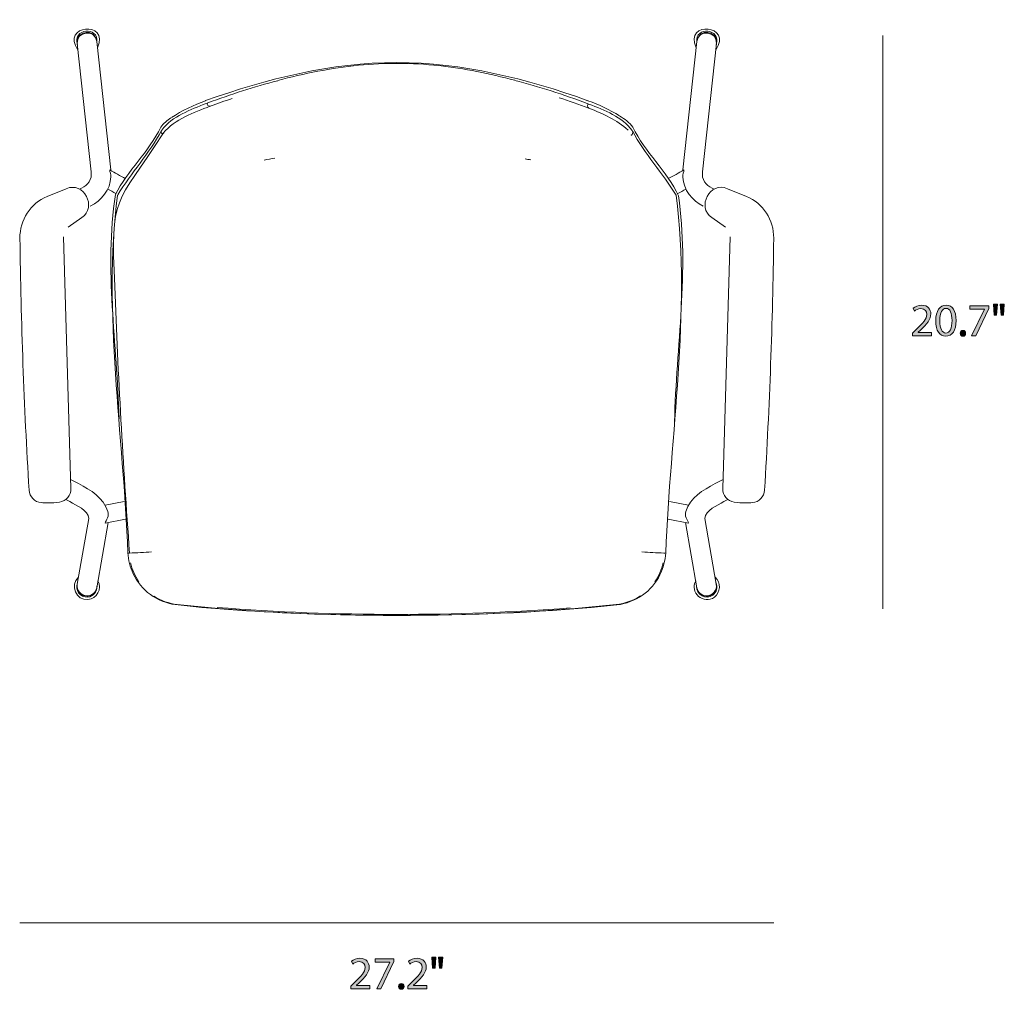
# Model space of a CAD drawing. Units: millimetres. Extents: x 2 to 115, y -65 to -4.
# Drawn here: x 80 to 115, y -65 to -30 of the extents above; entities that cross this region are included whole.
import ezdxf

# ---------------------------------------------------------------- set-up
doc = ezdxf.new("R2010")
doc.units = ezdxf.units.MM
doc.header["$MEASUREMENT"] = 0
doc.layers.add('Layer 5', color=7, linetype='Continuous', lineweight=0)

# ---------------------------------------------------------------- blocks, each defined once
blk = doc.blocks.new('Block_3')
at = {"layer": 'Layer 5', "true_color": 0x222221, "transparency": 33554687}
h = blk.add_hatch(color=250, dxfattribs=at)
h.dxf.hatch_style = 2
edge = h.paths.add_edge_path()
edge.add_spline(control_points=[(91.843, -65.371), (91.843, -65.371), (91.843, -65.281), (91.843, -65.281), (91.843, -65.281), (91.958, -65.17), (91.958, -65.17), (92.235, -64.907), (92.359, -64.767), (92.361, -64.603), (92.361, -64.494), (92.308, -64.392), (92.146, -64.392), (92.048, -64.392), (91.966, -64.442), (91.916, -64.484), (91.916, -64.484), (91.87, -64.38), (91.87, -64.38), (91.945, -64.317), (92.051, -64.27), (92.176, -64.27), (92.409, -64.27), (92.508, -64.43), (92.508, -64.585), (92.508, -64.785), (92.363, -64.947), (92.135, -65.166), (92.135, -65.166), (92.048, -65.246), (92.048, -65.246), (92.048, -65.246), (92.048, -65.25), (92.048, -65.25), (92.048, -65.25), (92.534, -65.25), (92.534, -65.25), (92.534, -65.25), (92.534, -65.371), (92.534, -65.371), (92.534, -65.371), (91.843, -65.371), (91.843, -65.371)], knot_values=[0, 0, 0, 0, 1, 1, 1, 2, 2, 2, 3, 3, 3, 4, 4, 4, 5, 5, 5, 6, 6, 6, 7, 7, 7, 8, 8, 8, 9, 9, 9, 10, 10, 10, 11, 11, 11, 12, 12, 12, 13, 13, 13, 14, 14, 14, 14], degree=3, periodic=0)
h = blk.add_hatch(color=250, dxfattribs=at)
h.dxf.hatch_style = 2
edge = h.paths.add_edge_path()
edge.add_spline(control_points=[(93.401, -64.289), (93.401, -64.289), (93.401, -64.385), (93.401, -64.385), (93.401, -64.385), (92.93, -65.371), (92.93, -65.371), (92.93, -65.371), (92.778, -65.371), (92.778, -65.371), (92.778, -65.371), (93.248, -64.414), (93.248, -64.414), (93.248, -64.414), (93.248, -64.41), (93.248, -64.41), (93.248, -64.41), (92.718, -64.41), (92.718, -64.41), (92.718, -64.41), (92.718, -64.289), (92.718, -64.289), (92.718, -64.289), (93.401, -64.289), (93.401, -64.289)], knot_values=[0, 0, 0, 0, 1, 1, 1, 2, 2, 2, 3, 3, 3, 4, 4, 4, 5, 5, 5, 6, 6, 6, 7, 7, 7, 8, 8, 8, 8], degree=3, periodic=0)
h = blk.add_hatch(color=250, dxfattribs=at)
h.dxf.hatch_style = 2
edge = h.paths.add_edge_path()
edge.add_spline(control_points=[(93.898, -65.371), (93.898, -65.371), (93.898, -65.281), (93.898, -65.281), (93.898, -65.281), (94.013, -65.17), (94.013, -65.17), (94.289, -64.907), (94.414, -64.767), (94.416, -64.603), (94.416, -64.494), (94.363, -64.392), (94.201, -64.392), (94.103, -64.392), (94.021, -64.442), (93.971, -64.484), (93.971, -64.484), (93.925, -64.38), (93.925, -64.38), (94, -64.317), (94.106, -64.27), (94.231, -64.27), (94.464, -64.27), (94.563, -64.43), (94.563, -64.585), (94.563, -64.785), (94.418, -64.947), (94.189, -65.166), (94.189, -65.166), (94.103, -65.246), (94.103, -65.246), (94.103, -65.246), (94.103, -65.25), (94.103, -65.25), (94.103, -65.25), (94.589, -65.25), (94.589, -65.25), (94.589, -65.25), (94.589, -65.371), (94.589, -65.371), (94.589, -65.371), (93.898, -65.371), (93.898, -65.371)], knot_values=[0, 0, 0, 0, 1, 1, 1, 2, 2, 2, 3, 3, 3, 4, 4, 4, 5, 5, 5, 6, 6, 6, 7, 7, 7, 8, 8, 8, 9, 9, 9, 10, 10, 10, 11, 11, 11, 12, 12, 12, 13, 13, 13, 14, 14, 14, 14], degree=3, periodic=0)
h = blk.add_hatch(color=250, dxfattribs=at)
h.dxf.hatch_style = 2
edge = h.paths.add_edge_path()
edge.add_spline(control_points=[(95.156, -64.23), (95.156, -64.23), (95.128, -64.63), (95.128, -64.63), (95.128, -64.63), (95.039, -64.63), (95.039, -64.63), (95.039, -64.63), (95.011, -64.23), (95.011, -64.23), (95.011, -64.23), (95.156, -64.23), (95.156, -64.23)], knot_values=[0, 0, 0, 0, 1, 1, 1, 2, 2, 2, 3, 3, 3, 4, 4, 4, 4], degree=3, periodic=0)
edge = h.paths.add_edge_path()
edge.add_spline(control_points=[(94.908, -64.23), (94.908, -64.23), (94.88, -64.63), (94.88, -64.63), (94.88, -64.63), (94.79, -64.63), (94.79, -64.63), (94.79, -64.63), (94.763, -64.23), (94.763, -64.23), (94.763, -64.23), (94.908, -64.23), (94.908, -64.23)], knot_values=[0, 0, 0, 0, 1, 1, 1, 2, 2, 2, 3, 3, 3, 4, 4, 4, 4], degree=3, periodic=0)
h = blk.add_hatch(color=250, dxfattribs=at)
h.dxf.hatch_style = 2
edge = h.paths.add_edge_path()
edge.add_spline(control_points=[(93.565, -65.285), (93.565, -65.223), (93.606, -65.18), (93.665, -65.18), (93.723, -65.18), (93.763, -65.223), (93.763, -65.285), (93.763, -65.345), (93.725, -65.39), (93.663, -65.39), (93.605, -65.39), (93.565, -65.345), (93.565, -65.285)], knot_values=[0, 0, 0, 0, 1, 1, 1, 2, 2, 2, 3, 3, 3, 4, 4, 4, 4], degree=3, periodic=0)
at = {"layer": 'Layer 5'}
for points, knots in [([(91.843, -65.371), (91.843, -65.371), (91.843, -65.281), (91.843, -65.281), (91.843, -65.281), (91.958, -65.17), (91.958, -65.17), (92.235, -64.907), (92.359, -64.767), (92.361, -64.603), (92.361, -64.494), (92.308, -64.392), (92.146, -64.392), (92.048, -64.392), (91.966, -64.442), (91.916, -64.484), (91.916, -64.484), (91.87, -64.38), (91.87, -64.38), (91.945, -64.317), (92.051, -64.27), (92.176, -64.27), (92.409, -64.27), (92.508, -64.43), (92.508, -64.585), (92.508, -64.785), (92.363, -64.947), (92.135, -65.166), (92.135, -65.166), (92.048, -65.246), (92.048, -65.246), (92.048, -65.246), (92.048, -65.25), (92.048, -65.25), (92.048, -65.25), (92.534, -65.25), (92.534, -65.25), (92.534, -65.25), (92.534, -65.371), (92.534, -65.371), (92.534, -65.371), (91.843, -65.371), (91.843, -65.371)], [0, 0, 0, 0, 1, 1, 1, 2, 2, 2, 3, 3, 3, 4, 4, 4, 5, 5, 5, 6, 6, 6, 7, 7, 7, 8, 8, 8, 9, 9, 9, 10, 10, 10, 11, 11, 11, 12, 12, 12, 13, 13, 13, 14, 14, 14, 14]), ([(93.401, -64.289), (93.401, -64.289), (93.401, -64.385), (93.401, -64.385), (93.401, -64.385), (92.93, -65.371), (92.93, -65.371), (92.93, -65.371), (92.778, -65.371), (92.778, -65.371), (92.778, -65.371), (93.248, -64.414), (93.248, -64.414), (93.248, -64.414), (93.248, -64.41), (93.248, -64.41), (93.248, -64.41), (92.718, -64.41), (92.718, -64.41), (92.718, -64.41), (92.718, -64.289), (92.718, -64.289), (92.718, -64.289), (93.401, -64.289), (93.401, -64.289)], [0, 0, 0, 0, 1, 1, 1, 2, 2, 2, 3, 3, 3, 4, 4, 4, 5, 5, 5, 6, 6, 6, 7, 7, 7, 8, 8, 8, 8]), ([(93.898, -65.371), (93.898, -65.371), (93.898, -65.281), (93.898, -65.281), (93.898, -65.281), (94.013, -65.17), (94.013, -65.17), (94.289, -64.907), (94.414, -64.767), (94.416, -64.603), (94.416, -64.494), (94.363, -64.392), (94.201, -64.392), (94.103, -64.392), (94.021, -64.442), (93.971, -64.484), (93.971, -64.484), (93.925, -64.38), (93.925, -64.38), (94, -64.317), (94.106, -64.27), (94.231, -64.27), (94.464, -64.27), (94.563, -64.43), (94.563, -64.585), (94.563, -64.785), (94.418, -64.947), (94.189, -65.166), (94.189, -65.166), (94.103, -65.246), (94.103, -65.246), (94.103, -65.246), (94.103, -65.25), (94.103, -65.25), (94.103, -65.25), (94.589, -65.25), (94.589, -65.25), (94.589, -65.25), (94.589, -65.371), (94.589, -65.371), (94.589, -65.371), (93.898, -65.371), (93.898, -65.371)], [0, 0, 0, 0, 1, 1, 1, 2, 2, 2, 3, 3, 3, 4, 4, 4, 5, 5, 5, 6, 6, 6, 7, 7, 7, 8, 8, 8, 9, 9, 9, 10, 10, 10, 11, 11, 11, 12, 12, 12, 13, 13, 13, 14, 14, 14, 14]), ([(94.908, -64.23), (94.908, -64.23), (94.88, -64.63), (94.88, -64.63), (94.88, -64.63), (94.79, -64.63), (94.79, -64.63), (94.79, -64.63), (94.763, -64.23), (94.763, -64.23), (94.763, -64.23), (94.908, -64.23), (94.908, -64.23)], [0, 0, 0, 0, 1, 1, 1, 2, 2, 2, 3, 3, 3, 4, 4, 4, 4]), ([(95.156, -64.23), (95.156, -64.23), (95.128, -64.63), (95.128, -64.63), (95.128, -64.63), (95.039, -64.63), (95.039, -64.63), (95.039, -64.63), (95.011, -64.23), (95.011, -64.23), (95.011, -64.23), (95.156, -64.23), (95.156, -64.23)], [0, 0, 0, 0, 1, 1, 1, 2, 2, 2, 3, 3, 3, 4, 4, 4, 4]), ([(93.565, -65.285), (93.565, -65.223), (93.606, -65.18), (93.665, -65.18), (93.723, -65.18), (93.763, -65.223), (93.763, -65.285), (93.763, -65.345), (93.725, -65.39), (93.663, -65.39), (93.605, -65.39), (93.565, -65.345), (93.565, -65.285)], [0, 0, 0, 0, 1, 1, 1, 2, 2, 2, 3, 3, 3, 4, 4, 4, 4])]:
    blk.add_open_spline(points, degree=3, knots=knots, dxfattribs=at)
blk = doc.blocks.new('Block_2')
at = {"layer": 'Layer 5'}
blk.add_blockref('Block_3', (0, 0), dxfattribs=at)
blk = doc.blocks.new('Block_5')
at = {"layer": 'Layer 5', "true_color": 0x222221, "transparency": 33554687}
h = blk.add_hatch(color=250, dxfattribs=at)
h.dxf.hatch_style = 2
edge = h.paths.add_edge_path()
edge.add_spline(control_points=[(112.083, -41.828), (112.083, -41.828), (112.083, -41.738), (112.083, -41.738), (112.083, -41.738), (112.198, -41.626), (112.198, -41.626), (112.474, -41.363), (112.599, -41.223), (112.601, -41.06), (112.601, -40.95), (112.547, -40.848), (112.386, -40.848), (112.288, -40.848), (112.206, -40.898), (112.156, -40.94), (112.156, -40.94), (112.109, -40.837), (112.109, -40.837), (112.184, -40.773), (112.291, -40.727), (112.416, -40.727), (112.649, -40.727), (112.747, -40.887), (112.747, -41.041), (112.747, -41.241), (112.602, -41.403), (112.374, -41.623), (112.374, -41.623), (112.288, -41.703), (112.288, -41.703), (112.288, -41.703), (112.288, -41.706), (112.288, -41.706), (112.288, -41.706), (112.774, -41.706), (112.774, -41.706), (112.774, -41.706), (112.774, -41.828), (112.774, -41.828), (112.774, -41.828), (112.083, -41.828), (112.083, -41.828)], knot_values=[0, 0, 0, 0, 1, 1, 1, 2, 2, 2, 3, 3, 3, 4, 4, 4, 5, 5, 5, 6, 6, 6, 7, 7, 7, 8, 8, 8, 9, 9, 9, 10, 10, 10, 11, 11, 11, 12, 12, 12, 13, 13, 13, 14, 14, 14, 14], degree=3, periodic=0)
h = blk.add_hatch(color=250, dxfattribs=at)
h.dxf.hatch_style = 2
edge = h.paths.add_edge_path()
edge.add_spline(control_points=[(113.069, -41.291), (113.069, -41.573), (113.156, -41.733), (113.289, -41.733), (113.439, -41.733), (113.511, -41.558), (113.511, -41.281), (113.511, -41.015), (113.443, -40.84), (113.291, -40.84), (113.163, -40.84), (113.069, -40.997), (113.069, -41.291)], knot_values=[0, 0, 0, 0, 1, 1, 1, 2, 2, 2, 3, 3, 3, 4, 4, 4, 4], degree=3, periodic=0)
edge = h.paths.add_edge_path()
edge.add_spline(control_points=[(113.657, -41.275), (113.657, -41.643), (113.521, -41.846), (113.281, -41.846), (113.069, -41.846), (112.926, -41.648), (112.923, -41.29), (112.923, -40.927), (113.079, -40.727), (113.299, -40.727), (113.527, -40.727), (113.657, -40.93), (113.657, -41.275)], knot_values=[0, 0, 0, 0, 1, 1, 1, 2, 2, 2, 3, 3, 3, 4, 4, 4, 4], degree=3, periodic=0)
h = blk.add_hatch(color=250, dxfattribs=at)
h.dxf.hatch_style = 2
edge = h.paths.add_edge_path()
edge.add_spline(control_points=[(114.841, -40.745), (114.841, -40.745), (114.841, -40.842), (114.841, -40.842), (114.841, -40.842), (114.369, -41.828), (114.369, -41.828), (114.369, -41.828), (114.218, -41.828), (114.218, -41.828), (114.218, -41.828), (114.687, -40.87), (114.687, -40.87), (114.687, -40.87), (114.687, -40.867), (114.687, -40.867), (114.687, -40.867), (114.158, -40.867), (114.158, -40.867), (114.158, -40.867), (114.158, -40.745), (114.158, -40.745), (114.158, -40.745), (114.841, -40.745), (114.841, -40.745)], knot_values=[0, 0, 0, 0, 1, 1, 1, 2, 2, 2, 3, 3, 3, 4, 4, 4, 5, 5, 5, 6, 6, 6, 7, 7, 7, 8, 8, 8, 8], degree=3, periodic=0)
h = blk.add_hatch(color=250, dxfattribs=at)
h.dxf.hatch_style = 2
edge = h.paths.add_edge_path()
edge.add_spline(control_points=[(115.396, -40.687), (115.396, -40.687), (115.367, -41.086), (115.367, -41.086), (115.367, -41.086), (115.279, -41.086), (115.279, -41.086), (115.279, -41.086), (115.251, -40.687), (115.251, -40.687), (115.251, -40.687), (115.396, -40.687), (115.396, -40.687)], knot_values=[0, 0, 0, 0, 1, 1, 1, 2, 2, 2, 3, 3, 3, 4, 4, 4, 4], degree=3, periodic=0)
edge = h.paths.add_edge_path()
edge.add_spline(control_points=[(115.148, -40.687), (115.148, -40.687), (115.119, -41.086), (115.119, -41.086), (115.119, -41.086), (115.029, -41.086), (115.029, -41.086), (115.029, -41.086), (115.003, -40.687), (115.003, -40.687), (115.003, -40.687), (115.148, -40.687), (115.148, -40.687)], knot_values=[0, 0, 0, 0, 1, 1, 1, 2, 2, 2, 3, 3, 3, 4, 4, 4, 4], degree=3, periodic=0)
h = blk.add_hatch(color=250, dxfattribs=at)
h.dxf.hatch_style = 2
edge = h.paths.add_edge_path()
edge.add_spline(control_points=[(113.804, -41.741), (113.804, -41.68), (113.846, -41.636), (113.904, -41.636), (113.963, -41.636), (114.003, -41.68), (114.003, -41.741), (114.003, -41.801), (113.964, -41.846), (113.903, -41.846), (113.844, -41.846), (113.804, -41.801), (113.804, -41.741)], knot_values=[0, 0, 0, 0, 1, 1, 1, 2, 2, 2, 3, 3, 3, 4, 4, 4, 4], degree=3, periodic=0)
at = {"layer": 'Layer 5'}
for points, knots in [([(112.083, -41.828), (112.083, -41.828), (112.083, -41.738), (112.083, -41.738), (112.083, -41.738), (112.198, -41.626), (112.198, -41.626), (112.474, -41.363), (112.599, -41.223), (112.601, -41.06), (112.601, -40.95), (112.547, -40.848), (112.386, -40.848), (112.288, -40.848), (112.206, -40.898), (112.156, -40.94), (112.156, -40.94), (112.109, -40.837), (112.109, -40.837), (112.184, -40.773), (112.291, -40.727), (112.416, -40.727), (112.649, -40.727), (112.747, -40.887), (112.747, -41.041), (112.747, -41.241), (112.602, -41.403), (112.374, -41.623), (112.374, -41.623), (112.288, -41.703), (112.288, -41.703), (112.288, -41.703), (112.288, -41.706), (112.288, -41.706), (112.288, -41.706), (112.774, -41.706), (112.774, -41.706), (112.774, -41.706), (112.774, -41.828), (112.774, -41.828), (112.774, -41.828), (112.083, -41.828), (112.083, -41.828)], [0, 0, 0, 0, 1, 1, 1, 2, 2, 2, 3, 3, 3, 4, 4, 4, 5, 5, 5, 6, 6, 6, 7, 7, 7, 8, 8, 8, 9, 9, 9, 10, 10, 10, 11, 11, 11, 12, 12, 12, 13, 13, 13, 14, 14, 14, 14]), ([(113.657, -41.275), (113.657, -41.643), (113.521, -41.846), (113.281, -41.846), (113.069, -41.846), (112.926, -41.648), (112.923, -41.29), (112.923, -40.927), (113.079, -40.727), (113.299, -40.727), (113.527, -40.727), (113.657, -40.93), (113.657, -41.275)], [0, 0, 0, 0, 1, 1, 1, 2, 2, 2, 3, 3, 3, 4, 4, 4, 4]), ([(114.841, -40.745), (114.841, -40.745), (114.841, -40.842), (114.841, -40.842), (114.841, -40.842), (114.369, -41.828), (114.369, -41.828), (114.369, -41.828), (114.218, -41.828), (114.218, -41.828), (114.218, -41.828), (114.687, -40.87), (114.687, -40.87), (114.687, -40.87), (114.687, -40.867), (114.687, -40.867), (114.687, -40.867), (114.158, -40.867), (114.158, -40.867), (114.158, -40.867), (114.158, -40.745), (114.158, -40.745), (114.158, -40.745), (114.841, -40.745), (114.841, -40.745)], [0, 0, 0, 0, 1, 1, 1, 2, 2, 2, 3, 3, 3, 4, 4, 4, 5, 5, 5, 6, 6, 6, 7, 7, 7, 8, 8, 8, 8]), ([(115.148, -40.687), (115.148, -40.687), (115.119, -41.086), (115.119, -41.086), (115.119, -41.086), (115.029, -41.086), (115.029, -41.086), (115.029, -41.086), (115.003, -40.687), (115.003, -40.687), (115.003, -40.687), (115.148, -40.687), (115.148, -40.687)], [0, 0, 0, 0, 1, 1, 1, 2, 2, 2, 3, 3, 3, 4, 4, 4, 4]), ([(115.396, -40.687), (115.396, -40.687), (115.367, -41.086), (115.367, -41.086), (115.367, -41.086), (115.279, -41.086), (115.279, -41.086), (115.279, -41.086), (115.251, -40.687), (115.251, -40.687), (115.251, -40.687), (115.396, -40.687), (115.396, -40.687)], [0, 0, 0, 0, 1, 1, 1, 2, 2, 2, 3, 3, 3, 4, 4, 4, 4]), ([(113.069, -41.291), (113.069, -41.573), (113.156, -41.733), (113.289, -41.733), (113.439, -41.733), (113.511, -41.558), (113.511, -41.281), (113.511, -41.015), (113.443, -40.84), (113.291, -40.84), (113.163, -40.84), (113.069, -40.997), (113.069, -41.291)], [0, 0, 0, 0, 1, 1, 1, 2, 2, 2, 3, 3, 3, 4, 4, 4, 4]), ([(113.804, -41.741), (113.804, -41.68), (113.846, -41.636), (113.904, -41.636), (113.963, -41.636), (114.003, -41.68), (114.003, -41.741), (114.003, -41.801), (113.964, -41.846), (113.903, -41.846), (113.844, -41.846), (113.804, -41.801), (113.804, -41.741)], [0, 0, 0, 0, 1, 1, 1, 2, 2, 2, 3, 3, 3, 4, 4, 4, 4])]:
    blk.add_open_spline(points, degree=3, knots=knots, dxfattribs=at)
blk = doc.blocks.new('Block_4')
at = {"layer": 'Layer 5'}
blk.add_blockref('Block_5', (0, 0), dxfattribs=at)
blk = doc.blocks.new('Block_15')
at = {"layer": 'Layer 5', "color": 18, "lineweight": 18, "true_color": 0x000000}
for p, q in [((81.988, -31.202), (81.987, -31.227)), ((83.193, -35.847), (82.694, -31.217)), ((104.314, -31.217), (103.815, -35.847)), ((81.988, -31.295), (82.486, -35.925)), ((104.522, -35.925), (105.02, -31.295)), ((86.615, -33.354), (86.614, -33.352)), ((100.393, -33.354), (100.394, -33.352)), ((86.639, -33.453), (86.693, -33.435)), ((100.368, -33.453), (100.427, -33.475)), ((84.995, -34.31), (84.996, -34.308)), ((102.013, -34.309), (102.012, -34.308)), ((85.026, -34.425), (85.02, -34.434)), ((85.075, -34.553), (85.092, -34.525)), ((101.997, -34.453), (101.993, -34.446)), ((83.194, -35.87), (83.193, -35.847)), ((103.815, -35.847), (103.813, -35.868)), ((103.815, -35.851), (103.813, -35.871)), ((103.815, -35.847), (103.815, -35.851)), ((81.592, -36.527), (80.907, -36.808)), ((81.592, -36.527), (81.592, -36.527)), ((82.139, -36.509), (82.07, -36.544)), ((104.938, -36.544), (104.869, -36.509)), ((106.101, -36.808), (105.416, -36.527)), ((105.416, -36.527), (105.416, -36.527)), ((80.907, -36.808), (80.907, -36.808)), ((106.101, -36.808), (106.101, -36.808)), ((81.662, -37.914), (82.15, -37.568)), ((82.15, -37.568), (82.15, -37.568)), ((104.858, -37.568), (105.346, -37.914)), ((104.858, -37.568), (104.858, -37.568)), ((81.662, -37.914), (81.662, -37.914)), ((105.346, -37.914), (105.346, -37.914)), ((81.757, -47.338), (81.492, -38.258)), ((81.492, -38.258), (81.492, -38.258)), ((105.516, -38.258), (105.251, -47.338)), ((105.516, -38.258), (105.516, -38.258)), ((82.036, -47.159), (81.747, -47.014)), ((105.26, -47.014), (104.972, -47.159)), ((81.757, -47.338), (81.757, -47.338)), ((105.251, -47.338), (105.251, -47.338)), ((81.57, -47.729), (81.719, -47.804)), ((83.679, -47.802), (82.989, -47.931)), ((104.019, -47.931), (103.329, -47.802)), ((105.289, -47.804), (105.438, -47.729)), ((82.41, -48.418), (81.99, -50.786)), ((82.69, -50.913), (83.107, -48.56)), ((82.99, -48.582), (83.725, -48.445)), ((103.283, -48.445), (104.019, -48.583)), ((103.901, -48.56), (104.318, -50.913)), ((105.018, -50.786), (104.598, -48.418)), ((85.594, -51.518), (85.594, -51.518)), ((101.414, -51.518), (101.414, -51.518))]:
    blk.add_line(p, q, dxfattribs=at)
for points in [[(82.719, -31.449), (83.155, -30.434), (81.371, -30.633), (82.012, -31.527)], [(104.995, -31.527), (105.637, -30.632), (103.853, -30.435), (104.289, -31.449)], [(82.698, -31.248), (82.759, -30.65), (81.803, -30.758), (81.991, -31.326)], [(82.694, -31.217), (82.641, -30.763), (81.942, -30.843), (81.988, -31.295)], [(82.68, -31.151), (82.592, -30.775), (82.021, -30.82), (81.988, -31.202)], [(105.017, -31.326), (105.205, -30.757), (104.248, -30.651), (104.31, -31.248)], [(105.02, -31.295), (105.066, -30.842), (104.367, -30.764), (104.314, -31.217)], [(105.021, -31.227), (105.015, -30.828), (104.418, -30.763), (104.327, -31.151)], [(93.504, -31.98), (91.145, -31.976), (88.824, -32.563), (86.615, -33.353)], [(92.123, -32.078), (91.139, -32.176), (90.166, -32.373), (89.211, -32.629)], [(93.566, -32.009), (93.084, -32.006), (92.602, -32.03), (92.122, -32.078)], [(100.393, -33.354), (98.184, -32.561), (95.863, -31.979), (93.504, -31.978)], [(95.012, -32.091), (94.532, -32.039), (94.049, -32.011), (93.567, -32.009)], [(97.753, -32.617), (96.854, -32.378), (95.938, -32.192), (95.012, -32.091)], [(86.692, -33.434), (87.519, -33.13), (88.358, -32.853), (89.213, -32.633)], [(97.752, -32.621), (98.639, -32.849), (99.509, -33.137), (100.368, -33.453)], [(86.782, -33.553), (87.043, -33.457), (87.304, -33.364), (87.567, -33.276)], [(99.353, -33.247), (99.712, -33.366), (100.068, -33.494), (100.423, -33.626)], [(85.032, -34.413), (85.416, -33.912), (86.067, -33.681), (86.639, -33.453)], [(85.089, -34.522), (85.511, -34.019), (86.179, -33.781), (86.78, -33.555)], [(85.382, -33.964), (85.762, -33.712), (86.184, -33.511), (86.615, -33.354)], [(100.423, -33.626), (100.364, -33.603), (100.342, -33.47), (100.427, -33.475)], [(101.528, -33.9), (101.175, -33.679), (100.787, -33.497), (100.393, -33.354)], [(100.424, -33.624), (100.926, -33.821), (101.443, -34.044), (101.837, -34.419)], [(100.427, -33.474), (100.981, -33.702), (101.627, -33.931), (101.985, -34.43)], [(85.365, -33.973), (85.229, -34.069), (85.085, -34.168), (84.997, -34.309)], [(102.011, -34.309), (101.899, -34.135), (101.713, -34.02), (101.541, -33.907)], [(85.102, -34.508), (85.036, -34.616), (84.977, -34.479), (85.033, -34.415)], [(83.444, -36.748), (83.933, -35.96), (84.582, -35.264), (85.023, -34.43)], [(101.992, -34.442), (102.431, -35.277), (103.088, -35.968), (103.569, -36.761)], [(82.486, -35.925), (82.531, -36.183), (82.369, -36.407), (82.139, -36.509)], [(82.458, -37.153), (82.865, -36.958), (83.179, -36.561), (83.198, -36.102)], [(83.161, -35.852), (83.145, -35.906), (83.225, -36.027), (83.194, -36.11)], [(83.72, -36.161), (83.531, -36.062), (83.345, -35.958), (83.162, -35.851)], [(103.846, -35.852), (103.664, -35.959), (103.476, -36.062), (103.288, -36.16)], [(103.812, -36.111), (103.782, -36.029), (103.865, -35.904), (103.847, -35.852)], [(103.812, -36.112), (103.831, -36.568), (104.148, -36.959), (104.549, -37.153)], [(104.869, -36.509), (104.639, -36.407), (104.477, -36.183), (104.522, -35.925)], [(82.15, -37.568), (82.716, -37.19), (82.222, -36.254), (81.592, -36.527)], [(83.085, -36.541), (83.18, -36.596), (83.276, -36.649), (83.374, -36.699)], [(103.635, -36.7), (103.732, -36.649), (103.828, -36.596), (103.922, -36.542)], [(105.416, -36.527), (104.785, -36.253), (104.293, -37.191), (104.858, -37.568)], [(80.907, -36.808), (80.304, -37.055), (79.913, -37.65), (79.921, -38.309)], [(83.438, -36.76), (82.9, -41.013), (83.654, -45.384), (83.813, -49.66)], [(103.195, -49.66), (103.354, -45.383), (104.109, -41.011), (103.569, -36.757)], [(107.086, -38.309), (107.095, -37.65), (106.703, -37.055), (106.101, -36.808)], [(79.921, -38.309), (79.959, -41.34), (80.069, -44.37), (80.252, -47.395)], [(106.756, -47.395), (106.939, -44.37), (107.049, -41.34), (107.086, -38.309)], [(83.091, -48.166), (82.943, -47.672), (82.469, -47.384), (82.036, -47.159)], [(104.972, -47.159), (104.541, -47.383), (104.065, -47.671), (103.918, -48.162)], [(80.688, -47.845), (80.456, -47.826), (80.262, -47.629), (80.252, -47.395)], [(81.757, -47.338), (81.764, -47.576), (81.585, -47.8), (81.344, -47.828)], [(105.251, -47.338), (105.244, -47.576), (105.423, -47.8), (105.664, -47.828)], [(106.32, -47.845), (106.552, -47.826), (106.746, -47.629), (106.756, -47.395)], [(80.688, -47.845), (80.771, -47.851), (80.854, -47.855), (80.937, -47.855)], [(80.937, -47.855), (81.073, -47.855), (81.209, -47.846), (81.344, -47.828)], [(81.719, -47.804), (81.97, -47.955), (82.357, -48.103), (82.41, -48.418)], [(104.598, -48.418), (104.65, -48.103), (105.038, -47.955), (105.289, -47.804)], [(105.664, -47.828), (105.799, -47.846), (105.934, -47.855), (106.071, -47.855)], [(106.071, -47.855), (106.154, -47.855), (106.237, -47.851), (106.32, -47.845)], [(83.089, -48.163), (83.152, -48.31), (83.031, -48.486), (82.99, -48.581)], [(104.019, -48.582), (103.972, -48.478), (103.857, -48.311), (103.92, -48.163)], [(83.812, -49.653), (83.827, -49.915), (83.893, -50.172), (84.005, -50.41)], [(83.815, -49.66), (83.821, -49.679), (83.857, -49.669), (83.873, -49.667)], [(83.873, -49.661), (84.135, -49.661), (84.405, -49.637), (84.669, -49.619)], [(102.339, -49.619), (102.599, -49.637), (102.867, -49.661), (103.126, -49.661)], [(102.987, -50.442), (103.105, -50.197), (103.182, -49.932), (103.194, -49.66)], [(103.193, -49.66), (103.185, -49.673), (103.151, -49.667), (103.135, -49.667)], [(84.207, -50.694), (84.064, -50.49), (83.96, -50.257), (83.911, -50.012)], [(102.797, -50.701), (102.943, -50.497), (103.044, -50.258), (103.099, -50.013)], [(82.034, -50.534), (81.706, -50.808), (81.946, -51.388), (82.373, -51.34)], [(81.999, -50.733), (81.886, -50.981), (82.095, -51.278), (82.365, -51.25)], [(82.373, -51.34), (82.694, -51.319), (82.891, -50.943), (82.734, -50.662)], [(84.005, -50.41), (84.28, -51.01), (84.868, -51.436), (85.521, -51.521)], [(101.437, -51.529), (102.097, -51.454), (102.7, -51.044), (102.987, -50.442)], [(104.274, -50.662), (104.036, -51.075), (104.572, -51.549), (104.946, -51.249)], [(104.893, -51.177), (105.028, -51.074), (105.076, -50.89), (105.009, -50.733)], [(104.946, -51.249), (105.176, -51.079), (105.19, -50.723), (104.973, -50.534)], [(81.99, -50.786), (81.951, -51.002), (82.122, -51.208), (82.34, -51.206)], [(81.987, -50.892), (82.003, -51.072), (82.15, -51.211), (82.328, -51.216)], [(82.328, -51.216), (82.467, -51.22), (82.596, -51.141), (82.656, -51.014)], [(82.34, -51.206), (82.511, -51.207), (82.659, -51.084), (82.69, -50.913)], [(82.365, -51.25), (82.562, -51.233), (82.71, -51.06), (82.699, -50.86)], [(104.309, -50.86), (104.283, -51.165), (104.655, -51.367), (104.893, -51.177)], [(104.318, -50.913), (104.349, -51.084), (104.497, -51.207), (104.668, -51.206)], [(104.352, -51.014), (104.442, -51.206), (104.684, -51.275), (104.859, -51.16)], [(104.668, -51.206), (104.886, -51.209), (105.057, -51.001), (105.018, -50.786)], [(104.859, -51.16), (104.951, -51.101), (105.011, -51.002), (105.021, -50.892)], [(84.747, -51.219), (85, -51.382), (85.295, -51.483), (85.594, -51.515)], [(101.414, -51.515), (101.723, -51.483), (102.027, -51.375), (102.286, -51.203)], [(85.521, -51.521), (87.224, -51.713), (88.938, -51.807), (90.651, -51.864)], [(85.594, -51.517), (88.219, -51.804), (90.863, -51.908), (93.504, -51.909)], [(87.024, -51.624), (89.18, -51.789), (91.341, -51.877), (93.504, -51.872)], [(93.504, -51.909), (96.145, -51.909), (98.788, -51.803), (101.414, -51.517)], [(93.504, -51.872), (95.59, -51.877), (97.675, -51.795), (99.756, -51.642)], [(93.976, -51.907), (96.466, -51.891), (98.96, -51.794), (101.437, -51.529)], [(91.123, -51.877), (92.073, -51.902), (93.025, -51.911), (93.976, -51.907)]]:
    blk.add_open_spline(points, degree=3, dxfattribs=at)
for points, knots in [([(86.792, -33.549), (86.729, -33.589), (86.616, -33.487), (86.693, -33.435), (86.693, -33.435), (86.693, -33.435), (86.693, -33.435)], [0, 0, 0, 0, 1, 1, 1, 2, 2, 2, 2]), ([(84.994, -34.309), (84.567, -35.201), (83.799, -35.88), (83.361, -36.739), (82.956, -39.404), (83.424, -42.142), (83.493, -44.824)], [0, 0, 0, 0, 1, 1, 1, 2, 2, 2, 2]), ([(103.509, -44.933), (103.583, -42.226), (104.039, -39.47), (103.658, -36.779), (103.245, -35.893), (102.44, -35.216), (102.014, -34.309)], [0, 0, 0, 0, 1, 1, 1, 2, 2, 2, 2]), ([(85.077, -34.551), (83.359, -37.178), (83.183, -36.704), (83.339, -40.053), (83.456, -43.259), (83.64, -46.462), (83.873, -49.661)], [0, 0, 0, 0, 1, 1, 1, 2, 2, 2, 2]), ([(101.95, -34.589), (101.952, -34.592), (101.957, -34.598), (101.961, -34.599), (102.005, -34.577), (102.01, -34.499), (101.998, -34.455)], [0, 0, 0, 0, 1, 1, 1, 2, 2, 2, 2]), ([(89.106, -35.428), (89.106, -35.428), (89.106, -35.428), (89.106, -35.428), (88.994, -35.448), (88.839, -35.476), (88.727, -35.497), (88.727, -35.497), (88.727, -35.497), (88.727, -35.497)], [0, 0, 0, 0, 1, 1, 1, 2, 2, 2, 3, 3, 3, 3]), ([(98.13, -35.453), (98.197, -35.463), (98.263, -35.474), (98.33, -35.486), (98.33, -35.486), (98.33, -35.486), (98.33, -35.486)], [0, 0, 0, 0, 1, 1, 1, 2, 2, 2, 2])]:
    blk.add_open_spline(points, degree=3, knots=knots, dxfattribs=at)

msp = doc.modelspace()

# ---------------------------------------------------------------- linework, layer by layer
at = {"layer": 'Layer 5', "color": 98, "lineweight": 18, "true_color": 0x010200}
for p, q in [((111.024, -31.004), (111.024, -51.673)), ((107.087, -62.992), (79.921, -62.992))]:
    msp.add_line(p, q, dxfattribs=at)

# ---------------------------------------------------------------- block references
at = {"layer": 'Layer 5'}
for name in ['Block_15', 'Block_4', 'Block_2']:
    msp.add_blockref(name, (0, 0), dxfattribs=at)

doc.saveas('drawing.dxf')
